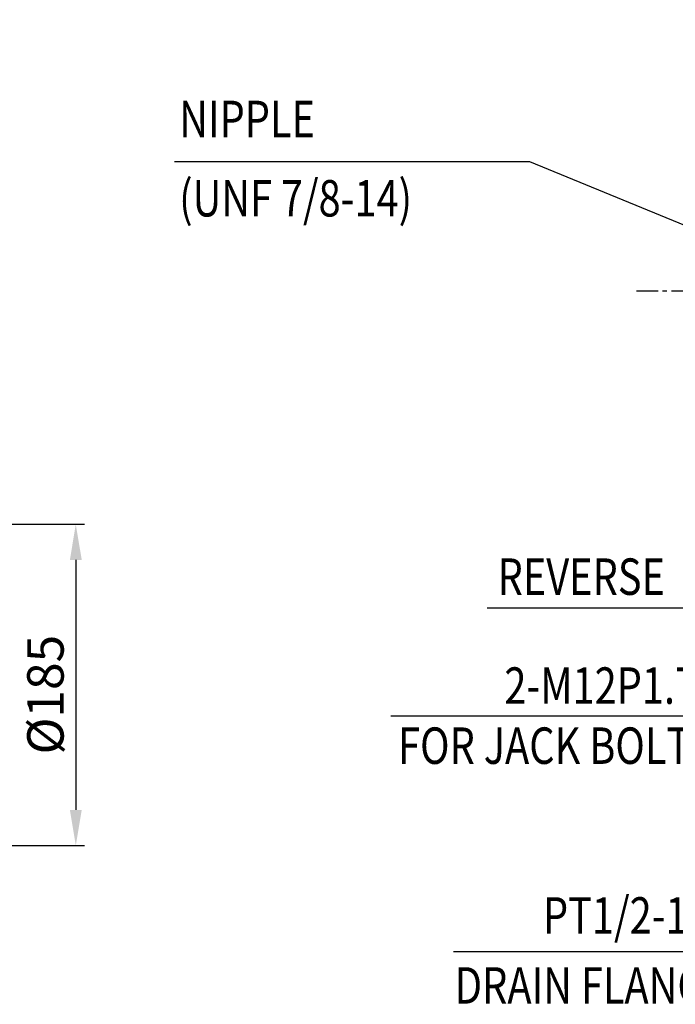
# Model space of a CAD drawing. Extents: x 0 to 3678, y -18 to 2625.
# Drawn here: x 2150 to 2528, y 695 to 1263 of the extents above; entities that cross this region are included whole.
import ezdxf

# ---------------------------------------------------------------- set-up
doc = ezdxf.new("R2010")
doc.units = 0
doc.header["$LTSCALE"] = 10
doc.header["$MEASUREMENT"] = 0
doc.linetypes.add('CENTER', pattern=[2, 1.25, -0.25, 0.25, -0.25])
doc.layers.get('DEFPOINTS').update_dxf_attribs({"linetype": 'CONTINUOUS'})
doc.layers.add('1', color=1, linetype='CENTER')
doc.layers.add('DIM', color=6, linetype='CONTINUOUS')
doc.styles.add('GHS', font='romans', dxfattribs={"bigfont": 'ghs'})
doc.dimstyles.new('A1', dxfattribs={"dimtxt": 5, "dimasz": 3.5, "dimexe": 2, "dimexo": 0.7, "dimgap": 2, "dimtad": 1, "dimtoh": 1, "dimdsep": 46, "dimtxsty": 'Standard', "dimcen": 0, "dimclrd": 2, "dimclre": 2, "dimclrt": 6, "dimaunit": 1, "dimadec": 0, "dimazin": 0, "dimtp": 0.02, "dimtfac": 0.65, "dimtdec": 3, "dimtmove": 0, "dimatfit": 3, "dimfxl": 0, "dimtolj": 1, "dimarcsym": 0})

# ---------------------------------------------------------------- blocks, each defined once
blk = doc.blocks.new('*D39')
at = {"layer": 'DEFPOINTS', "color": 0}
for p in [(2068.38, 971.9), (2068.38, 786.9), (2182.21, 786.9)]:
    blk.add_point(p, dxfattribs=at)
at = {"layer": 'DIM', "color": 2, "lineweight": -2}
for p, q in [((2069.08, 971.9), (2187.21, 971.9)), ((2182.21, 951.4), (2182.21, 807.4)), ((2069.08, 786.9), (2187.21, 786.9))]:
    blk.add_line(p, q, dxfattribs=at)
at = {"layer": 'DIM', "color": 2}
for points in [[(2178.8, 951.4), (2185.63, 951.4), (2182.21, 971.9)], [(2178.8, 807.4), (2185.63, 807.4), (2182.21, 786.9)]]:
    blk.add_solid(points, dxfattribs=at)
at = {"layer": 'DIM', "color": 6, "insert": (2164.71, 873.76), "char_height": 21, "attachment_point": 5, "rotation": 90, "style": 'GHS'}
blk.add_mtext('\\A1;{%%C185}', dxfattribs=at)

msp = doc.modelspace()

# ---------------------------------------------------------------- linework, layer by layer
at = {"layer": '1', "linetype": 'CENTER'}
msp.add_line((2505.33898342, 1106.44723147), (3275.35067532, 1106.44723147), dxfattribs=at)
at = {"layer": 'DIM', "color": 2}
for p, q in [((2588.75599003, 861.36405879), (2363.78370636, 861.36405879)), ((2584.23156721, 725.67178565), (2399.75736293, 725.67178565))]:
    msp.add_line(p, q, dxfattribs=at)

# ---------------------------------------------------------------- texts
at = {"layer": 'DIM', "style": 'GHS', "width": 0.8}
for s, p in [('NIPPLE', (2241.76235669, 1194.96248988)), ('(UNF 7/8-14)', (2241.76235669, 1149.25863363)), ('REVERSE', (2425.22197745, 931.25220586)), ('FOR JACK BOLTS', (2367.90850044, 833.87263672)), ('DRAIN FLANGE', (2400.54372418, 695.72643821))]:
    msp.add_text(s, height=21, dxfattribs=at).set_placement(p)
at = {"layer": 'DIM', "color": 6, "style": 'GHS', "width": 0.8}
for s, p in [('2-M12P1.75', (2429.1489295, 868.49443854)), ('PT1/2-14', (2451.37645765, 736.06839608))]:
    msp.add_text(s, height=21, dxfattribs=at).set_placement(p)

# ---------------------------------------------------------------- dimensions: what is measured, and where the dimension line sits
at = {"layer": 'DIM'}
dim = msp.add_linear_dim(base=(2182.21207939, 786.89723147), p1=(2068.38365405, 971.89723147), p2=(2068.38365405, 786.89723147), angle=90, text='{%%C<>}', dimstyle='A1', override={"dimscale": 1, "dimtxt": 21, "dimasz": 20.5, "dimexe": 5, "dimgap": 7, "dimtxsty": 'GHS', "dimaunit": 0, "dimtp": 0.03}, dxfattribs=at)
dim.commit()
dim.dimension.update_dxf_attribs({"geometry": '*D39', "text_midpoint": (2182.21207939, 873.75630001), "dimtype": 160})

# ---------------------------------------------------------------- leaders
for points in [[(1825.33365405, 1222.94723147), (1939.8444112, 1462.99527836), (2333.99207001, 1462.99527836)], [(2719.37874925, 1067.78495997), (2443.78316375, 1180.67413963), (2239.1112066, 1180.67413963)], [(2731.65840437, 1020.98367719), (2544.63284697, 923.62730475), (2419.27210525, 923.62730475)]]:
    msp.add_leader(points, dimstyle='A1', override={"dimtxt": 11, "dimasz": 20.5, "dimgap": -2}, dxfattribs=at)

doc.saveas('drawing.dxf')
